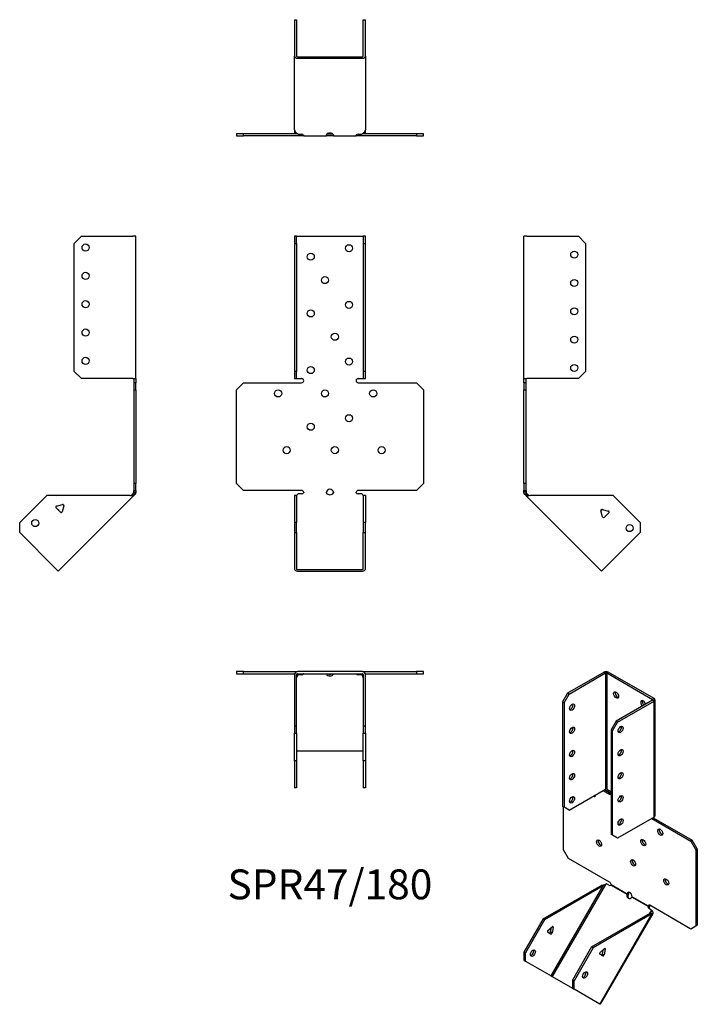
# Model space of a CAD drawing. Units: millimetres. Extents: x -219 to 259, y -361 to 334.
import ezdxf

# ---------------------------------------------------------------- set-up
doc = ezdxf.new("R2010")
doc.units = ezdxf.units.MM
doc.styles.get("Standard").update_dxf_attribs({"font": 'arial.ttf'})

# ---------------------------------------------------------------- blocks, each defined once
blk = doc.blocks.new('SPR47_180-Front')
at = {"layer": ''}
for p, q in [((-25, 180.67), (-25, 175.67)), ((-23.5, 180.67), (-25, 180.67)), ((-25, 175.67), (-23.5, 175.67)), ((-25, 175.67), (-25, 85.27)), ((-23.5, 175.67), (-23.5, 180.67)), ((-23.5, 180.67), (-22.9, 180.67)), ((-23.5, 175.67), (-23.5, 85.27)), ((-22.9, 180.67), (22.9, 180.67)), ((22.9, 180.67), (23.5, 180.67)), ((25, 180.67), (23.5, 180.67)), ((23.5, 180.67), (23.5, 175.67)), ((23.5, 175.67), (25, 175.67)), ((23.5, 175.67), (23.5, 85.27)), ((25, 175.67), (25, 180.67)), ((25, 85.27), (25, 175.67)), ((-25, 85.27), (-25, 80.27)), ((-23.5, 85.27), (-25, 85.27)), ((-23.5, 80.27), (-23.5, 85.27)), ((25, 85.27), (23.5, 85.27)), ((23.5, 85.27), (23.5, 80.27)), ((25, 80.27), (25, 85.27)), ((-66.03, 72.27), (-61.03, 77.27)), ((-61.03, 77.27), (-20, 77.27)), ((-25, 80.27), (-23.5, 80.27)), ((-23.5, 80.27), (-22.9, 80.27)), ((-22.9, 80.27), (-20, 80.27)), ((20, 80.27), (22.9, 80.27)), ((20, 77.27), (61.03, 77.27)), ((22.9, 80.27), (23.5, 80.27)), ((23.5, 80.27), (25, 80.27)), ((61.03, 77.27), (66.03, 72.27)), ((-66.03, 6.27), (-66.03, 72.27)), ((66.03, 72.27), (66.03, 6.27)), ((-61.03, 1.27), (-66.03, 6.27)), ((-20, 1.27), (-61.03, 1.27)), ((61.03, 1.27), (20, 1.27)), ((66.03, 6.27), (61.03, 1.27)), ((-23.5, -2.26), (-25, -2.26)), ((-25, -2.26), (-25, -21.36)), ((-23.5, -2.26), (-23.5, -21.36)), ((-22.29, -1.04), (-22.9, -1.47)), ((-20, -1.04), (-22.29, -1.04)), ((22.29, -1.04), (20, -1.04)), ((22.9, -1.47), (22.29, -1.04)), ((23.5, -2.26), (23.5, -21.36)), ((25, -2.26), (23.5, -2.26)), ((25, -2.26), (25, -21.36)), ((-25, -21.36), (-25, -28.43)), ((-23.5, -21.36), (-25, -21.36)), ((-23.5, -28.43), (-23.5, -21.36)), ((25, -21.36), (23.5, -21.36)), ((23.5, -21.36), (23.5, -28.43)), ((25, -28.43), (25, -21.36)), ((-25, -28.43), (-23.5, -28.43)), ((-25, -28.43), (-25, -54.16)), ((-23.5, -28.43), (-23.5, -54.16)), ((23.5, -28.43), (25, -28.43)), ((23.5, -54.16), (23.5, -28.43)), ((25, -54.16), (25, -28.43)), ((-22.9, -54.59), (22.9, -54.59)), ((-22.9, -55.65), (22.9, -55.65))]:
    blk.add_line(p, q, dxfattribs=at)
for centre in [(13.5, 172.27), (-13.5, 166.27), (-3.5, 149.77), (13.5, 132.27), (-13.5, 126.27), (3.5, 109.77), (13.5, 92.27), (-13.5, 86.27), (-36.53, 69.77), (-3.5, 69.77), (30.53, 69.77), (-13.5, 46.27), (13.5, 52.27), (-30.53, 29.77), (3.5, 29.77), (36.53, 29.77)]:
    blk.add_circle(centre, 2.5, dxfattribs=at)
for centre, radius, start, end in [((-20, 78.77), 1.5, 270, 90), ((20, 78.77), 1.5, 90, 270), ((-20, -0.23), 1.5, 8.80508, 90), ((0, -0.23), 2.5, 5.2697, 174.7303), ((20, -0.23), 1.5, 90, 171.19492)]:
    blk.add_arc(centre, radius, start, end, dxfattribs=at)
for centre, major_axis, start_param, end_param in [((-20, 0.02), (-1.5, 0), 1.570796, 2.705255), ((0, 0.02), (2.5, 0), 3.397966, 6.026812), ((20, 0.02), (-1.5, 0), 0.436338, 1.570796), ((-22.9, -54.16), (-2.1, 0), 0, 1.570796), ((-22.9, -54.16), (-0.6, 0), 0, 1.570796), ((22.9, -54.16), (0.6, 0), 4.712389, 6.283185), ((22.9, -54.16), (2.1, 0), 4.712389, 6.283185)]:
    blk.add_ellipse(centre, major_axis=major_axis, ratio=0.707107, start_param=start_param, end_param=end_param, dxfattribs=at)
for points, knots in [([(-24, -2.26), (-24, -2.26), (-23.98, -2.26), (-23.91, -2.25), (-23.85, -2.24), (-23.72, -2.19), (-23.65, -2.16), (-23.49, -2.07), (-23.4, -2.01), (-23.29, -1.91), (-23.26, -1.88), (-23.23, -1.85)], [0, 0, 0, 0, 0.0356537, 0.0356537, 0.0703705, 0.0703705, 0.1051346, 0.1051346, 0.1398963, 0.1398963, 0.1538886, 0.1538886, 0.1538886, 0.1538886]), ([(23.23, -1.85), (23.3, -1.93), (23.39, -2), (23.56, -2.11), (23.64, -2.16), (23.78, -2.22), (23.85, -2.24), (23.94, -2.26), (23.98, -2.26), (24, -2.26), (24, -2.26), (24, -2.26)], [0, 0, 0, 0, 0.0356266, 0.0356266, 0.0703448, 0.0703448, 0.1051088, 0.1051088, 0.1398705, 0.1398705, 0.1538889, 0.1538889, 0.1538889, 0.1538889])]:
    blk.add_open_spline(points, degree=3, knots=knots, dxfattribs=at)
for points in [[(-22.9, -1.47), (-23.21, -1.87), (-23.5, -2.08), (-23.5, -2.26)], [(-18.52, 0), (-18.47, -0.16), (-18.52, -0.32), (-18.64, -0.42)], [(-2.42, -0.42), (-2.49, -0.32), (-2.52, -0.16), (-2.49, 0)], [(2.49, 0), (2.52, -0.16), (2.49, -0.32), (2.42, -0.42)], [(18.64, -0.42), (18.52, -0.32), (18.47, -0.16), (18.52, 0)], [(23.5, -2.26), (23.5, -2.08), (23.21, -1.87), (22.9, -1.47)]]:
    blk.add_open_spline(points, degree=3, dxfattribs=at)
blk = doc.blocks.new('SPR47_180-Left')
at = {"layer": ''}
for p, q in [((0, 80.27), (0, 180.67)), ((2.1, 180.67), (0, 180.67)), ((2.1, 180.67), (38.5, 180.67)), ((38.5, 180.67), (43.5, 175.67)), ((43.5, 175.67), (43.5, 85.27)), ((43.5, 85.27), (38.5, 80.27)), ((0, 77.27), (0, 80.27)), ((0, 80.27), (2.1, 80.27)), ((0, 77.27), (0, 72.27)), ((1.5, 77.27), (0, 77.27)), ((1.5, 77.27), (1.5, 80.27)), ((1.5, 72.27), (1.5, 77.27)), ((38.5, 80.27), (2.1, 80.27)), ((0, 72.27), (1.5, 72.27)), ((0, 6.27), (0, 72.27)), ((1.5, 6.27), (1.5, 72.27)), ((0, 6.27), (0, 1.27)), ((1.5, 6.27), (0, 6.27)), ((0, 0), (0, 1.27)), ((0, 1.27), (1.5, 1.27)), ((1.5, 1.27), (1.5, 6.27)), ((1.5, 1.27), (1.5, 0)), ((1, 0), (0, 0)), ((1.32, -0.78), (0.62, -1.49)), ((1.23, -2.1), (0.62, -1.49)), ((1.5, 0), (1, 0)), ((2.29, -1.04), (1.23, -2.1)), ((1.66, -2.53), (1.23, -2.1)), ((1.68, -0.42), (1.32, -0.78)), ((2.36, -1.82), (1.66, -2.53)), ((54.78, -55.65), (1.66, -2.53)), ((1.68, -0.42), (2.29, -1.04)), ((2.29, -1.04), (2.72, -1.47)), ((2.72, -1.47), (2.36, -1.82)), ((62.91, -2.26), (4.36, -2.26)), ((62.91, -2.26), (82, -21.36)), ((55.28, -12.08), (54.35, -13.02)), ((55.48, -17.26), (54.36, -13.08)), ((55.34, -12.1), (59.52, -13.22)), ((59.88, -14.56), (56.82, -17.62)), ((82, -21.36), (82, -28.43)), ((82, -28.43), (56.26, -54.16)), ((56.26, -54.16), (54.78, -55.65))]:
    blk.add_line(p, q, dxfattribs=at)
for centre in [(35.5, 167.77), (35.5, 147.77), (35.5, 127.77), (35.5, 107.77), (35.5, 87.77), (74.58, -25.24)]:
    blk.add_circle(centre, 2.5, dxfattribs=at)
for centre, start, end in [((55.13, -12.87), 75, 195), ((59.32, -13.99), 315, 75), ((56.25, -17.05), 195, 315)]:
    blk.add_arc(centre, 0.8, start, end, dxfattribs=at)
for points in [[(0.62, -1.49), (0.25, -1.12), (0, -0.56), (0, 0)], [(1.5, 0), (1.5, -0.16), (1.57, -0.32), (1.68, -0.42)], [(4.36, -2.26), (3.18, -2.63), (2.06, -2.93), (1.66, -2.53)], [(2.72, -1.47), (3.12, -1.87), (3.73, -2.08), (4.36, -2.26)]]:
    blk.add_open_spline(points, degree=3, dxfattribs=at)
blk = doc.blocks.new('SPR47_180-Right')
at = {"layer": ''}
for p, q in [((-43.5, 175.67), (-38.5, 180.67)), ((-43.5, 85.27), (-43.5, 175.67)), ((-38.5, 180.67), (-2.1, 180.67)), ((0, 180.67), (-2.1, 180.67)), ((0, 80.27), (0, 180.67)), ((-38.5, 80.27), (-43.5, 85.27)), ((-2.1, 80.27), (-38.5, 80.27)), ((-2.1, 80.27), (0, 80.27)), ((-1.5, 80.27), (-1.5, 77.27)), ((-1.5, 77.27), (-1.5, 72.27)), ((0, 77.27), (-1.5, 77.27)), ((0, 80.27), (0, 77.27)), ((0, 72.27), (0, 77.27)), ((-1.5, 72.27), (0, 72.27)), ((-1.5, 72.27), (-1.5, 6.27)), ((0, 72.27), (0, 6.27)), ((-1.5, 6.27), (-1.5, 1.27)), ((0, 6.27), (-1.5, 6.27)), ((-1.5, 1.27), (0, 1.27)), ((-1.5, 0), (-1.5, 1.27)), ((0, 1.27), (0, 6.27)), ((0, 1.27), (0, 0)), ((-62.91, -2.26), (-82, -21.36)), ((-4.36, -2.26), (-62.91, -2.26)), ((-1.66, -2.53), (-54.78, -55.65)), ((-2.72, -1.47), (-2.29, -1.04)), ((-2.72, -1.47), (-2.36, -1.82)), ((-2.36, -1.82), (-1.66, -2.53)), ((-2.29, -1.04), (-1.68, -0.42)), ((-2.29, -1.04), (-1.23, -2.1)), ((-1.32, -0.78), (-1.68, -0.42)), ((-1.23, -2.1), (-1.66, -2.53)), ((-1.5, 0), (-1, 0)), ((-0.62, -1.49), (-1.32, -0.78)), ((-0.62, -1.49), (-1.23, -2.1)), ((-1, 0), (0, 0)), ((-53.28, -14.08), (-56.35, -11.02)), ((-55.99, -9.68), (-51.8, -8.56)), ((-50.82, -9.54), (-51.95, -13.72)), ((-51.08, -8.72), (-50.8, -9.4)), ((-82, -28.43), (-82, -21.36)), ((-56.26, -54.16), (-82, -28.43)), ((-54.78, -55.65), (-56.26, -54.16))]:
    blk.add_line(p, q, dxfattribs=at)
for centre in [(-35.5, 172.77), (-35.5, 152.77), (-35.5, 132.77), (-35.5, 112.77), (-35.5, 92.77), (-71.04, -21.71)]:
    blk.add_circle(centre, 2.5, dxfattribs=at)
for centre, start, end in [((-55.78, -10.45), 105, 225), ((-55.13, -12.87), 349.22887, 100.77113), ((-52.72, -13.52), 225, 345), ((-51.6, -9.33), 49.59733, 105), ((-51.6, -9.33), 345, 355.45267)]:
    blk.add_arc(centre, 0.8, start, end, dxfattribs=at)
for points in [[(-4.36, -2.26), (-3.73, -2.08), (-3.12, -1.87), (-2.72, -1.47)], [(-1.66, -2.53), (-2.06, -2.93), (-3.18, -2.63), (-4.36, -2.26)], [(-1.68, -0.42), (-1.57, -0.32), (-1.5, -0.16), (-1.5, 0)], [(0, 0), (0, -0.56), (-0.25, -1.12), (-0.62, -1.49)]]:
    blk.add_open_spline(points, degree=3, dxfattribs=at)
blk = doc.blocks.new('SPR47_180-Top')
at = {"layer": ''}
for p, q in [((-61.03, 0), (-66.03, 0)), ((-66.03, 0), (-66.03, -1.5)), ((-61.03, -1.5), (-61.03, 0)), ((-61.03, 0), (-22.9, 0)), ((22.9, 0), (-22.9, 0)), ((22.9, 0), (61.03, 0)), ((66.03, 0), (61.03, 0)), ((61.03, 0), (61.03, -1.5)), ((66.03, -1.5), (66.03, 0)), ((-66.03, -1.5), (-61.03, -1.5)), ((-61.03, -1.5), (-24.91, -1.5)), ((-25, -2.1), (-25, -38.5)), ((-23.5, -38.5), (-23.5, -2.1)), ((-22.9, -1.5), (22.9, -1.5)), ((-22.9, -1.66), (-22.68, -1.5)), ((-22.9, -2.36), (-22.9, -1.66)), ((-22.29, -2.29), (-22.9, -2.72)), ((-22.9, -2.72), (-22.9, -2.36)), ((-22.29, -2.29), (-22.29, -1.5)), ((-20, -2.29), (-22.29, -2.29)), ((-18.64, -1.68), (-18.64, -1.5)), ((-2.42, -1.5), (-2.42, -1.68)), ((2.42, -1.68), (2.42, -1.5)), ((18.64, -1.5), (18.64, -1.68)), ((22.29, -2.29), (20, -2.29)), ((22.29, -2.29), (22.29, -1.5)), ((22.9, -2.72), (22.29, -2.29)), ((22.68, -1.5), (22.9, -1.66)), ((22.9, -2.36), (22.9, -1.66)), ((22.9, -2.72), (22.9, -2.36)), ((23.5, -2.1), (23.5, -38.5)), ((24.91, -1.5), (61.03, -1.5)), ((25, -38.5), (25, -2.1)), ((61.03, -1.5), (66.03, -1.5)), ((-25, -38.5), (-25, -43.5)), ((-23.5, -38.5), (-25, -38.5)), ((-23.5, -43.5), (-23.5, -38.5)), ((25, -38.5), (23.5, -38.5)), ((23.5, -38.5), (23.5, -43.5)), ((25, -43.5), (25, -38.5)), ((-25, -43.5), (-23.5, -43.5)), ((-25, -62.91), (-25, -43.5)), ((-23.5, -43.5), (-23.5, -62.91)), ((23.5, -43.5), (25, -43.5)), ((23.5, -62.91), (23.5, -43.5)), ((25, -43.5), (25, -62.91)), ((-22.9, -55.84), (22.9, -55.84)), ((-23.5, -62.91), (-25, -62.91)), ((-25, -62.91), (-25, -82)), ((-23.5, -62.91), (-23.5, -82)), ((23.5, -62.91), (23.5, -82)), ((25, -62.91), (23.5, -62.91)), ((25, -62.91), (25, -82)), ((-23.5, -82), (-25, -82)), ((25, -82), (23.5, -82))]:
    blk.add_line(p, q, dxfattribs=at)
for centre, radius, start, end in [((22.9, -2.1), 2.1, 0, 90), ((-22.9, -2.1), 2.1, 90, 180), ((-22.9, -2.1), 0.6, 90, 180), ((22.9, -2.1), 0.6, 0, 90)]:
    blk.add_arc(centre, radius, start, end, dxfattribs=at)
for centre, major_axis, start_param, end_param in [((-20, -1.23), (-1.5, 0), 1.570796, 2.705255), ((0, -1.23), (2.5, 0), 3.397966, 6.026812), ((0, -0.17), (2.5, 0), 3.995971, 5.428807), ((20, -1.23), (-1.5, 0), 0.436338, 1.570796), ((-22.9, -56.26), (-0.6, 0), 4.712389, 6.283185), ((22.9, -56.26), (0.6, 0), 0, 1.570796)]:
    blk.add_ellipse(centre, major_axis=major_axis, ratio=0.707107, start_param=start_param, end_param=end_param, dxfattribs=at)
for points in [[(-22.9, -2.72), (-23.21, -3.12), (-23.5, -3.73), (-23.5, -4.36)], [(-23.47, -1.93), (-23.29, -1.82), (-23.09, -1.73), (-22.9, -1.66)], [(-18.52, -1.5), (-18.47, -1.5), (-18.52, -1.57), (-18.64, -1.68)], [(-2.42, -1.68), (-2.49, -1.57), (-2.52, -1.5), (-2.49, -1.5)], [(2.49, -1.5), (2.52, -1.5), (2.49, -1.57), (2.42, -1.68)], [(18.64, -1.68), (18.52, -1.57), (18.47, -1.5), (18.52, -1.5)], [(22.9, -1.66), (23.09, -1.73), (23.29, -1.82), (23.47, -1.93)], [(23.5, -4.36), (23.5, -3.73), (23.21, -3.12), (22.9, -2.72)]]:
    blk.add_open_spline(points, degree=3, dxfattribs=at)
blk = doc.blocks.new('SPR47_180-Bottom')
at = {"layer": ''}
for p, q in [((-25, 82), (-25, 56.26)), ((-25, 82), (-23.5, 82)), ((-23.5, 82), (-23.5, 56.26)), ((23.5, 56.26), (23.5, 82)), ((23.5, 82), (25, 82)), ((25, 56.26), (25, 82)), ((-25, 4.36), (-25, 56.26)), ((-22.9, 55.84), (22.9, 55.84)), ((25, 56.26), (25, 4.36)), ((-22.9, 54.78), (22.9, 54.78)), ((-61.03, 1.5), (-66.03, 1.5)), ((-66.03, 1.5), (-66.03, 0)), ((-66.03, 0), (-61.03, 0)), ((-61.03, 0), (-61.03, 1.5)), ((-22.68, 1.5), (-61.03, 1.5)), ((-20, 0), (-61.03, 0)), ((-25, 4.36), (-25, 2.1)), ((-22.9, 1.66), (-22.29, 1.23)), ((-22.29, 1.23), (-20, 1.23)), ((-18.52, 0), (-20, 0)), ((-18.52, 0.18), (-18.52, 0)), ((-18.52, 0), (-2.49, 0)), ((-2.49, 0.18), (-2.49, 0)), ((2.49, 0), (-2.49, 0)), ((-1.64, 1.5), (1.64, 1.5)), ((2.49, 0.18), (2.49, 0)), ((2.49, 0), (18.52, 0)), ((18.52, 0.18), (18.52, 0)), ((20, 0), (18.52, 0)), ((20, 1.23), (22.29, 1.23)), ((61.03, 0), (20, 0)), ((22.29, 1.23), (22.9, 1.66)), ((61.03, 1.5), (22.68, 1.5)), ((25, 2.1), (25, 4.36)), ((66.03, 1.5), (61.03, 1.5)), ((61.03, 1.5), (61.03, 0)), ((61.03, 0), (66.03, 0)), ((66.03, 0), (66.03, 1.5))]:
    blk.add_line(p, q, dxfattribs=at)
for centre, radius, start, end in [((-22.9, 2.1), 2.1, 180, 196.60155), ((-22.9, 2.1), 0.6, 196.55557, 270), ((22.9, 2.1), 0.6, 270, 343.44443), ((22.9, 2.1), 2.1, 343.39845, 0)]:
    blk.add_arc(centre, radius, start, end, dxfattribs=at)
for centre, major_axis, start_param, end_param in [((-22.9, 56.26), (-2.1, 0), 0, 1.570796), ((-22.9, 56.26), (-0.6, 0), 0, 1.570796), ((22.9, 56.26), (0.6, 0), 4.712389, 6.283185), ((22.9, 56.26), (2.1, 0), 4.712389, 6.283185), ((-20, 0.17), (1.5, 0), 0.436338, 1.570796), ((0, 0.17), (-2.5, 0), 3.397966, 6.026812), ((20, 0.17), (1.5, 0), 1.570796, 2.705255)]:
    blk.add_ellipse(centre, major_axis=major_axis, ratio=0.707107, start_param=start_param, end_param=end_param, dxfattribs=at)
for points in [[(-25, 4.36), (-25, 3.18), (-24, 2.06), (-22.9, 1.66)], [(-18.64, 0.62), (-18.52, 0.25), (-18.47, 0), (-18.52, 0)], [(-2.49, 0), (-2.52, 0), (-2.49, 0.24), (-2.42, 0.62)], [(2.42, 0.62), (2.49, 0.24), (2.52, 0), (2.49, 0)], [(18.52, 0), (18.47, 0), (18.52, 0.25), (18.64, 0.62)], [(22.9, 1.66), (24, 2.06), (25, 3.18), (25, 4.36)]]:
    blk.add_open_spline(points, degree=3, dxfattribs=at)
blk = doc.blocks.new('SPR47_180-ISO')
at = {"layer": ''}
for p, q in [((9.83, 122.56), (-15.91, 107.7)), ((-14.85, 107.09), (10.89, 121.95)), ((9.83, 122.56), (10.89, 121.95)), ((10.89, 121.95), (10.89, 39.97)), ((12.8, 122.56), (11.74, 121.95)), ((11.74, 121.95), (44.12, 103.25)), ((11.74, 121.95), (11.74, 39.97)), ((45.18, 103.87), (12.8, 122.56)), ((-15.91, 107.7), (-19.45, 101.58)), ((-18.39, 100.97), (-14.85, 107.09)), ((-14.85, 107.09), (-15.91, 107.7)), ((-19.45, 101.58), (-19.45, 27.77)), ((-19.45, 101.58), (-18.39, 100.97)), ((-18.39, 100.97), (-18.39, 27.16)), ((44.12, 102.76), (18.38, 87.9)), ((19.44, 87.29), (45.18, 102.15)), ((45.18, 103.87), (44.12, 103.25)), ((44.12, 103.25), (44.12, 102.76)), ((45.18, 102.15), (44.12, 102.76)), ((45.18, 20.17), (45.18, 102.15)), ((45.8, 103.01), (45.8, 21.03)), ((18.38, 87.9), (14.85, 81.78)), ((15.91, 81.17), (19.44, 87.29)), ((19.44, 87.29), (18.38, 87.9)), ((14.85, 81.78), (14.85, 7.97)), ((14.85, 81.78), (15.91, 81.17)), ((15.91, 7.36), (15.91, 81.17)), ((-14.85, 25.11), (10.89, 39.97)), ((9.19, 38.99), (13.79, 36.34)), ((10.25, 39.61), (14.85, 36.95)), ((11.74, 39.97), (13.79, 38.79)), ((14.85, 36.95), (13.79, 36.34)), ((-18.39, 27.16), (-19.45, 27.77)), ((-18.76, -2.84), (-18.76, 27.37)), ((-14.85, 25.11), (-18.39, 27.16)), ((45.18, 20.17), (19.44, 5.31)), ((43.49, 19.19), (71.08, 3.26)), ((44.55, 19.81), (72.14, 3.87)), ((15.91, 7.36), (14.85, 7.97)), ((19.44, 5.31), (15.91, 7.36)), ((72.14, 3.87), (71.08, 3.26)), ((71.08, 3.26), (74.62, -2.86)), ((75.68, -2.25), (72.14, 3.87)), ((-15.22, -8.96), (-18.76, -2.84)), ((74.62, -2.86), (75.68, -2.25)), ((74.62, -2.86), (74.62, -56.75)), ((75.68, -2.25), (75.68, -56.14)), ((13.79, -25.71), (-15.22, -8.96)), ((-33.17, -51.63), (8.23, -27.72)), ((10.88, -27.26), (-26.69, -92.32)), ((8.93, -28.13), (8.23, -27.72)), ((11.61, -26.98), (10.88, -27.26)), ((13.23, -27.92), (11.61, -26.98)), ((26.1, -34.35), (14.62, -27.72)), ((14.84, -27.35), (26.17, -33.9)), ((9.29, -28.34), (-32.11, -52.24)), ((-27.41, -91.9), (9.29, -28.34)), ((9.29, -28.34), (8.93, -28.13)), ((26.34, -34.49), (26.1, -34.35)), ((26.17, -33.9), (26.52, -33.69)), ((26.85, -34.78), (26.34, -34.49)), ((26.52, -33.69), (27.23, -33.29)), ((40.99, -42.94), (29.52, -36.32)), ((29.69, -35.93), (41.02, -42.47)), ((1.12, -71.43), (42.52, -47.52)), ((43.58, -48.14), (2.18, -72.04)), ((6.88, -111.7), (43.58, -48.14)), ((44.25, -47.74), (7.22, -111.9)), ((41.24, -43.09), (40.99, -42.94)), ((41.02, -42.47), (41.38, -42.27)), ((41.74, -43.38), (41.24, -43.09)), ((41.38, -42.27), (41.91, -41.96)), ((43.14, -45.18), (41.51, -44.25)), ((71.08, -58.79), (42.07, -42.04)), ((42.27, -47.67), (43.26, -45.96)), ((42.88, -47.73), (42.52, -47.52)), ((43.58, -48.14), (42.88, -47.73)), ((43.14, -45.18), (43.89, -45.62)), ((43.26, -45.96), (43.14, -45.18)), ((43.26, -45.96), (43.51, -46.1)), ((43.51, -46.1), (44.01, -46.39)), ((43.89, -45.62), (44.01, -46.39)), ((-33.17, -51.63), (-46.67, -75.01)), ((-32.11, -52.24), (-45.61, -75.62)), ((-32.11, -52.24), (-33.17, -51.63)), ((-27.8, -62.29), (-29.97, -61.04)), ((-29.72, -59.8), (-26.76, -57.18)), ((-27.92, -60.84), (-27.26, -57.62)), ((-26.86, -61.45), (-27.92, -60.84)), ((-26.07, -57.58), (-26.86, -61.45)), ((-26.07, -57.58), (-26.76, -57.18)), ((74.62, -56.75), (71.08, -58.79)), ((75.68, -56.14), (74.62, -56.75)), ((-46.67, -75.01), (-46.67, -80.78)), ((-45.61, -75.62), (-46.67, -75.01)), ((-45.61, -81.4), (-45.61, -75.62)), ((1.12, -71.43), (-12.38, -94.81)), ((2.18, -72.04), (-11.32, -95.42)), ((2.18, -72.04), (1.12, -71.43)), ((7.08, -75.27), (10.04, -72.65)), ((8.88, -76.31), (9.53, -73.09)), ((8.88, -76.31), (9.94, -76.92)), ((10.73, -73.05), (9.94, -76.92)), ((10.04, -72.65), (10.73, -73.05)), ((10.14, -72.57), (10.75, -72.92)), ((10.55, -72.48), (10.75, -72.92)), ((-46.67, -80.78), (-45.61, -81.4)), ((-45.61, -81.4), (-27.41, -91.9)), ((8.99, -77.76), (6.83, -76.51)), ((-27.41, -91.9), (-26.69, -92.32)), ((-26.69, -92.32), (-12.38, -100.58)), ((-11.32, -95.42), (-12.38, -94.81)), ((-12.38, -94.81), (-12.38, -100.58)), ((-11.32, -101.2), (-11.32, -95.42)), ((-12.38, -100.58), (-11.32, -101.2)), ((6.88, -111.7), (-11.32, -101.2)), ((7.22, -111.9), (6.88, -111.7))]:
    blk.add_line(p, q, dxfattribs=at)
for centre, major_axis, ratio, start_param, end_param in [((11.31, 121.71), (-2.1, 0), 0.57735, 3.926991, 5.497787), ((11.31, 121.71), (0.6, 0), 0.57735, 0.785398, 2.356194), ((19.44, 106.97), (1.25, -2.17), 0.57735, 3.579742, 5.845036), ((-13.79, 98.4), (1.25, 2.17), 0.57735, 3.579742, 5.845036), ((37.48, 100.23), (-1.25, 2.17), 0.57735, 4.242768, 8.323603), ((38.54, 100.84), (1.25, -2.17), 0.57735, 3.579742, 5.18201), ((43.7, 103.01), (0.6, 0), 0.57735, 5.497787, 7.068583), ((43.7, 103.01), (2.1, 0), 0.57735, 5.497787, 7.068583), ((-13.79, 82.07), (1.25, 2.17), 0.57735, 3.579742, 5.845036), ((20.5, 82.68), (1.25, 2.17), 0.57735, 3.579742, 5.845036), ((-13.79, 65.74), (1.25, 2.17), 0.57735, 3.579742, 5.845036), ((20.5, 66.35), (1.25, 2.17), 0.57735, 3.579742, 5.845036), ((-13.79, 49.41), (1.25, 2.17), 0.57735, 3.579742, 5.845036), ((20.5, 50.02), (1.25, 2.17), 0.57735, 3.579742, 5.845036), ((2.1, 36.96), (1.25, -2.17), 0.57735, 5.508683, 7.057688), ((3.16, 37.58), (1.25, -2.17), 0.57735, 5.508683, 5.845036), ((11.31, 39.73), (0.6, 0), 0.57735, 0.785398, 2.356194), ((13.79, 37.57), (0.75, -1.3), 0.57735, 5.497787, 8.63938), ((20.5, 33.69), (1.25, 2.17), 0.57735, 3.579742, 5.845036), ((-13.79, 33.08), (1.25, 2.17), 0.57735, 3.579742, 5.845036), ((43.7, 21.03), (2.1, 0), 0.57735, 5.497787, 6.283185), ((20.5, 17.36), (1.25, 2.17), 0.57735, 3.579742, 5.845036), ((50.58, 10.2), (1.25, -2.17), 0.57735, 3.579742, 5.845036), ((7.4, 2.47), (1.25, -2.17), 0.57735, 3.579742, 5.845036), ((38.54, 2.87), (1.25, -2.17), 0.57735, 3.579742, 5.845036), ((31.46, -11.42), (1.25, -2.17), 0.57735, 3.579742, 5.845036), ((13.98, -26.62), (-0.75, -1.3), 0.816497, 0, 1.134458), ((13.79, -26.94), (0.75, -1.3), 0.57735, 0.939076, 2.356194), ((54.82, -24.91), (1.25, -2.17), 0.57735, 3.579742, 5.845036), ((28.12, -34.78), (-1.25, -2.17), 0.816497, 4.968762, 7.597608), ((27.93, -35.1), (-1.25, 2.17), 0.57735, 4.018964, 6.97661), ((28.99, -34.49), (1.25, -2.17), 0.57735, 3.579742, 3.835017), ((28.87, -35.22), (-1.25, -2.17), 0.816497, 4.968762, 6.069429), ((42.26, -42.95), (-0.75, -1.3), 0.816497, 5.148727, 6.283185), ((42.07, -43.27), (-0.75, 1.3), 0.57735, 5.497787, 6.914906), ((43.01, -43.38), (-0.75, -1.3), 0.816497, 5.148727, 6.283185), ((-29.57, -60.35), (-0.4, -0.693), 0.57735, 4.18879, 6.283185), ((-28.46, -60.98), (-0.4, -0.693), 0.57735, 0, 2.094395), ((-27.4, -61.6), (-0.4, -0.693), 0.57735, 0, 2.094395), ((-26.61, -57.72), (0.4, 0.693), 0.57735, 5.235988, 7.330383), ((-41.42, -75.15), (1.25, 2.17), 0.57735, 3.579742, 5.845036), ((7.23, -75.82), (-0.4, -0.693), 0.57735, 4.18879, 6.283185), ((8.33, -76.45), (-0.4, -0.693), 0.57735, 0, 2.094395), ((10.18, -73.19), (0.4, 0.693), 0.57735, 0.080239, 1.047198), ((10.18, -73.19), (-0.4, -0.693), 0.57735, 2.094395, 2.276829), ((9.39, -77.07), (-0.4, -0.693), 0.57735, 0, 2.094395), ((-4.63, -90.62), (1.25, 2.17), 0.57735, 3.579742, 5.845036)]:
    blk.add_ellipse(centre, major_axis=major_axis, ratio=ratio, start_param=start_param, end_param=end_param, dxfattribs=at)
for centre, major_axis in [((18.38, 106.36), (1.25, -2.17)), ((-12.73, 97.78), (1.25, 2.17)), ((-12.73, 81.45), (1.25, 2.17)), ((21.57, 82.07), (1.25, 2.17)), ((-12.73, 65.12), (1.25, 2.17)), ((21.57, 65.74), (1.25, 2.17)), ((-12.73, 48.79), (1.25, 2.17)), ((21.57, 49.41), (1.25, 2.17)), ((-12.73, 32.46), (1.25, 2.17)), ((21.57, 33.08), (1.25, 2.17)), ((21.57, 16.75), (1.25, 2.17)), ((49.52, 9.59), (1.25, -2.17)), ((6.34, 1.86), (1.25, -2.17)), ((37.48, 2.25), (1.25, -2.17)), ((30.4, -12.04), (1.25, -2.17)), ((53.76, -25.52), (1.25, -2.17)), ((-40.36, -75.77), (1.25, 2.17)), ((-3.57, -91.24), (1.25, 2.17))]:
    blk.add_ellipse(centre, major_axis=major_axis, ratio=0.57735, dxfattribs=at)
for points in [[(8.23, -27.72), (8.74, -27.61), (9.49, -27.64), (10.24, -27.67)], [(10.88, -27.26), (10.37, -27.63), (9.73, -27.93), (9.29, -28.34)], [(14.84, -27.35), (14.87, -27.5), (14.79, -27.65), (14.62, -27.72)], [(26.1, -34.35), (26.12, -34.18), (26.15, -34.02), (26.17, -33.9)], [(27.23, -33.29), (27.21, -33.73), (27.06, -34.28), (26.85, -34.78)], [(29.69, -35.93), (29.71, -36.07), (29.64, -36.22), (29.52, -36.32)], [(40.99, -42.94), (40.97, -42.77), (40.99, -42.59), (41.02, -42.47)], [(42.07, -42.04), (42.01, -42.45), (41.88, -42.95), (41.74, -43.38)], [(42.52, -47.52), (42.97, -47.12), (43.2, -46.58), (43.26, -45.96)], [(44.01, -46.39), (44.5, -47.34), (44.42, -47.96), (43.58, -48.14)]]:
    blk.add_open_spline(points, degree=3, dxfattribs=at)

msp = doc.modelspace()

# ---------------------------------------------------------------- block references
for name, p in [('SPR47_180-Bottom', (0, 251.57)), ('SPR47_180-Right', (-136.92, 0)), ('SPR47_180-Front', (0, 0)), ('SPR47_180-Left', (136.92, 0)), ('SPR47_180-Top', (0, -126.55)), ('SPR47_180-ISO', (183.6, -249.46))]:
    msp.add_blockref(name, p)

# ---------------------------------------------------------------- texts
at = {"insert": (0, -279.44), "char_height": 21.065, "attachment_point": 5}
msp.add_mtext('SPR47/180', dxfattribs=at)

doc.saveas('drawing.dxf')
